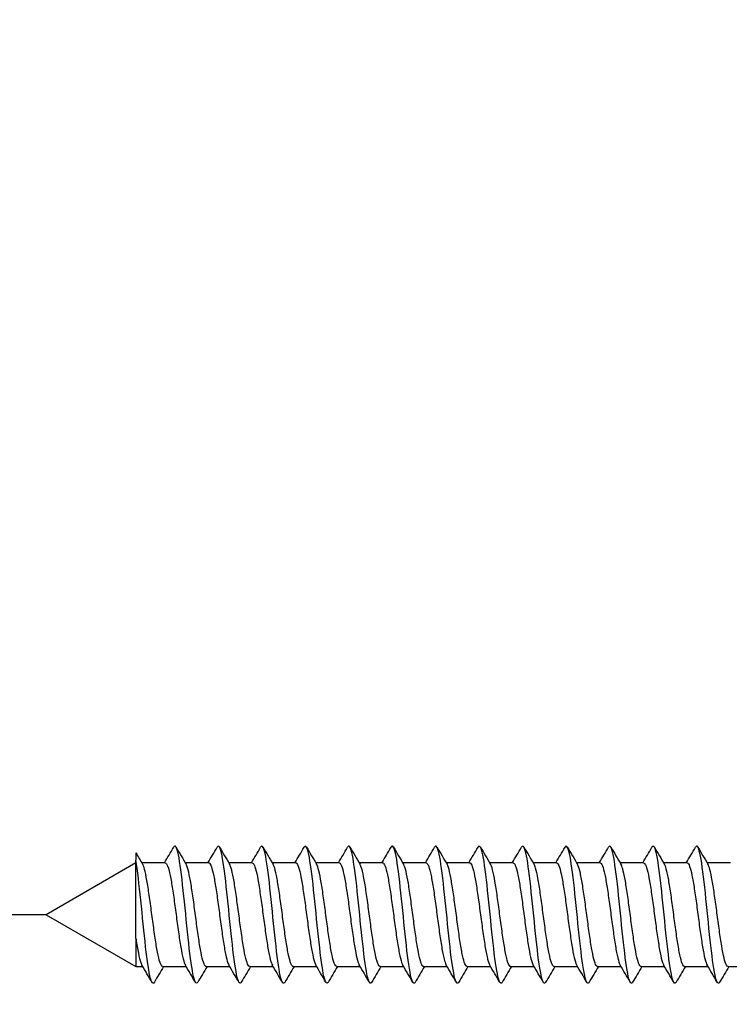
# Model space of a CAD drawing. Units: millimetres. Extents: x 7 to 203, y 4 to 291.
# Drawn here: x 21 to 25, y 78 to 83 of the extents above; entities that cross this region are included whole.
import ezdxf
from ezdxf.enums import TextEntityAlignment as Align

# ---------------------------------------------------------------- set-up
doc = ezdxf.new("R2010")
doc.units = ezdxf.units.MM
doc.layers.add('Layer3', color=7, linetype='Continuous')
doc.layers.add('デフォルト', color=7, linetype='Continuous')
doc.styles.add('SEACAD_Arial', font='arial.ttf')
doc.dimstyles.get("Standard").update_dxf_attribs({"dimtxt": 0.18, "dimasz": 0.18, "dimexe": 0.18, "dimexo": 0.0625, "dimgap": 0.09, "dimtad": 0, "dimtih": 1, "dimtoh": 1, "dimdec": 4, "dimzin": 0, "dimdsep": 46, "dimtxsty": 'Standard', "dimcen": 0.09, "dimadec": 0, "dimazin": 0, "dimtfac": 1, "dimtdec": 4, "dimtofl": 0, "dimtmove": 0, "dimatfit": 3, "dimfxl": 1, "dimtolj": 1, "dimtzin": 0, "dimarcsym": 0})

# ---------------------------------------------------------------- blocks, each defined once
blk = doc.blocks.new('DMBLK15')
at = {"layer": 'Layer3', "linetype": 'Continuous'}
for points in [[(12.7512, 91.3238), (13.7512, 85.3238), (14.7512, 91.3238)], [(12.7512, 72.3238), (14.7512, 72.3238), (13.7512, 78.3238)]]:
    blk.add_hatch(color=7, dxfattribs=at).paths.add_polyline_path(points)
at = {"layer": 'Layer3', "color": 7, "linetype": 'Continuous'}
for p, q in [((13.7512, 97.3238), (13.7512, 85.3238)), ((21.053, 85.3238), (10.7512, 85.3238)), ((21.053, 78.3238), (10.7512, 78.3238)), ((13.7512, 78.3238), (13.7512, 66.3238))]:
    blk.add_line(p, q, dxfattribs=at)
at = {"layer": 'Layer3', "color": 7, "linetype": 'Continuous', "style": 'SEACAD_Arial'}
blk.add_text('28', height=6, dxfattribs=at).set_placement((9.0555, 84.8238), align=Align.TOP_LEFT)

msp = doc.modelspace()

# ---------------------------------------------------------------- linework, layer by layer
at = {"layer": 'デフォルト', "color": 7, "linetype": 'Continuous'}
for p, q in [((21.54169, 78.66074), (21.54169, 78.62059)), ((21.54169, 78.606), (21.05299, 78.32385)), ((21.54169, 78.19513), (21.54169, 78.62059)), ((21.70131, 78.606), (21.57397, 78.606)), ((21.93797, 78.606), (21.81063, 78.606)), ((22.17462, 78.606), (22.04728, 78.606)), ((22.41127, 78.606), (22.28393, 78.606)), ((22.64792, 78.606), (22.52057, 78.606)), ((22.88457, 78.606), (22.75721, 78.606)), ((23.12122, 78.606), (22.99385, 78.606)), ((23.35786, 78.606), (23.23048, 78.606)), ((23.59451, 78.606), (23.46711, 78.606)), ((23.83115, 78.606), (23.70375, 78.606)), ((24.0678, 78.606), (23.94038, 78.606)), ((24.30444, 78.606), (24.17701, 78.606)), ((24.54107, 78.606), (24.41364, 78.606)), ((24.77771, 78.606), (24.65028, 78.606)), ((21.05299, 78.32385), (21.54169, 78.0417)), ((21.54169, 78.19513), (21.54169, 78.0417)), ((21.54169, 78.0417), (21.57867, 78.0417)), ((21.68798, 78.0417), (21.81532, 78.0417)), ((21.92463, 78.0417), (22.05197, 78.0417)), ((22.16128, 78.0417), (22.28862, 78.0417)), ((22.39794, 78.0417), (22.52527, 78.0417)), ((22.63459, 78.0417), (22.76193, 78.0417)), ((22.87124, 78.0417), (22.99858, 78.0417)), ((23.1079, 78.0417), (23.23524, 78.0417)), ((23.34454, 78.0417), (23.47189, 78.0417)), ((23.58118, 78.0417), (23.70854, 78.0417)), ((23.81782, 78.0417), (23.9452, 78.0417)), ((24.05446, 78.0417), (24.18185, 78.0417)), ((24.2911, 78.0417), (24.41849, 78.0417)), ((24.52773, 78.0417), (24.65514, 78.0417)), ((24.76437, 78.0417), (24.89178, 78.0417))]:
    msp.add_line(p, q, dxfattribs=at)
for centre, radius, start, end in [((38.1898, 88.43131), 19.30344, 210.410516, 210.621351), ((2.80699, 89.78989), 21.95258, 329.372326, 329.630617), ((42.15548, 90.63697), 23.63594, 210.357529, 210.619057), ((3.01831, 89.8058), 21.98247, 329.370251, 329.62813), ((42.26706, 90.56549), 23.4919, 210.360876, 210.625357), ((3.22006, 89.82719), 22.0234, 329.368621, 329.625971), ((43.03505, 90.88055), 24.10963, 210.368506, 210.62607), ((3.41529, 89.85221), 22.07177, 329.367486, 329.624233), ((43.36734, 90.93887), 24.22164, 210.373187, 210.629348), ((3.60459, 89.8805), 22.12691, 329.366901, 329.622982), ((43.40766, 90.82473), 23.99456, 210.37535, 210.633667), ((3.78888, 89.9115), 22.18775, 329.366907, 329.622273), ((43.19352, 90.56042), 23.47201, 210.375707, 210.639438), ((3.96922, 89.94455), 22.25303, 329.367532, 329.62215), ((42.863, 90.22772), 22.81448, 210.375708, 210.646985), ((4.14685, 89.97892), 22.32131, 329.368791, 329.622645), ((42.57554, 89.92008), 22.20677, 210.375034, 210.65404), ((4.32314, 90.01379), 22.39099, 329.370685, 329.623777), ((42.54538, 89.76356), 21.89746, 210.374791, 210.658032), ((3.25764, 90.77877), 23.9012, 329.383075, 329.620114), ((42.74505, 89.74219), 21.85477, 210.375317, 210.659375), ((3.24737, 90.92271), 24.187, 329.387496, 329.621809), ((43.08012, 89.80045), 21.96916, 210.376381, 210.659057), ((3.26806, 91.0482), 24.43675, 329.392129, 329.624132), ((43.65622, 90.00066), 22.36326, 210.378629, 210.656495), ((3.35798, 91.13287), 24.60614, 329.396386, 329.627312), ((45.45302, 90.92192), 24.17512, 210.390878, 210.648445), ((0.42758, 65.53208), 24.57356, 30.369759, 30.622066), ((40.39417, 66.96702), 21.73503, 149.367345, 149.62792), ((0.9377, 65.69495), 24.25526, 30.364366, 30.620119), ((40.87464, 66.82408), 22.01767, 149.370614, 149.628206), ((1.51551, 65.89719), 23.85866, 30.359474, 30.619611), ((41.39663, 66.657), 22.34834, 149.374739, 149.628764), ((2.15693, 66.1362), 23.38859, 30.355451, 30.621196), ((43.37241, 65.63113), 24.3675, 149.382221, 149.616946), ((2.63557, 66.27906), 23.10758, 30.353087, 30.622096), ((44.33422, 65.20483), 25.20868, 149.387832, 149.615252), ((3.08673, 66.4053), 22.85868, 30.35181, 30.623772), ((45.02434, 64.93951), 25.73407, 149.393567, 149.616653), ((3.51002, 66.51478), 22.64232, 30.351497, 30.626069), ((45.38039, 64.87176), 25.87133, 149.399067, 149.621038), ((3.9001, 66.60442), 22.46462, 30.352067, 30.628788), ((45.397, 65.00427), 25.61448, 149.403631, 149.627634), ((4.26728, 66.68035), 22.31362, 30.353324, 30.631886), ((45.11904, 65.30989), 25.01596, 149.406241, 149.635111), ((4.61321, 66.7436), 22.18736, 30.355131, 30.635237), ((44.61967, 65.74477), 24.16105, 149.405618, 149.641749), ((5.07551, 66.87532), 21.92609, 30.356369, 30.63983), ((43.97849, 66.26132), 23.14251, 149.400315, 149.645599), ((5.3766, 66.91201), 21.85195, 30.35889, 30.643318), ((43.70146, 66.56376), 22.5464, 149.397365, 149.649873), ((5.65935, 66.93789), 21.7991, 30.361574, 30.646688), ((44.27416, 66.36607), 22.93628, 149.399652, 149.648057), ((5.927, 66.95491), 21.76374, 30.364291, 30.649852), ((44.73167, 66.2359), 23.19265, 149.400609, 149.64628)]:
    msp.add_arc(centre, radius, start, end, dxfattribs=at)
for points, knots in [([(21.87865, 77.95647), (21.87422, 77.94892), (21.86978, 77.94885), (21.85655, 77.97234), (21.84775, 78.01913), (21.83015, 78.15365), (21.82135, 78.24084), (21.80376, 78.41521), (21.79496, 78.50169), (21.77736, 78.63369), (21.76856, 78.67869), (21.7556, 78.69885), (21.75145, 78.69832), (21.74729, 78.69121)], [0, 0, 0, 0, 0.1012089, 0.1012089, 0.3021849, 0.3021849, 0.503161, 0.503161, 0.704137, 0.704137, 0.905113, 0.905113, 1, 1, 1, 1]), ([(22.11523, 77.95637), (22.11114, 77.94943), (22.10704, 77.94889), (22.09414, 77.96861), (22.08535, 78.01338), (22.06775, 78.14506), (22.05895, 78.23145), (22.04135, 78.40581), (22.03255, 78.49309), (22.01495, 78.62792), (22.00615, 78.67493), (21.99287, 78.69886), (21.9884, 78.69883), (21.98392, 78.69118)], [0, 0, 0, 0, 0.09358287, 0.09358287, 0.29462227, 0.29462227, 0.49566166, 0.49566166, 0.69670105, 0.69670105, 0.89774045, 0.89774045, 1, 1, 1, 1]), ([(22.35147, 77.9557), (22.34783, 77.94988), (22.34418, 77.94914), (22.33174, 77.9651), (22.32294, 78.00782), (22.30534, 78.13658), (22.29654, 78.22212), (22.27894, 78.39636), (22.27014, 78.48438), (22.25254, 78.62195), (22.24374, 78.67095), (22.23014, 78.69878), (22.22535, 78.69935), (22.22055, 78.69116)], [0, 0, 0, 0, 0.0835398, 0.0835398, 0.2851805, 0.2851805, 0.4868212, 0.4868212, 0.6884619, 0.6884619, 0.8901025, 0.8901025, 1, 1, 1, 1]), ([(22.58801, 77.95551), (22.58472, 77.95033), (22.58142, 77.94931), (22.56933, 77.96182), (22.56053, 78.00247), (22.54293, 78.12823), (22.53413, 78.21285), (22.51653, 78.38687), (22.50773, 78.47557), (22.49013, 78.61579), (22.48133, 78.66676), (22.46742, 78.69862), (22.4623, 78.69988), (22.45719, 78.69116)], [0, 0, 0, 0, 0.0755428, 0.0755428, 0.277336, 0.277336, 0.4791291, 0.4791291, 0.6809222, 0.6809222, 0.8827153, 0.8827153, 1, 1, 1, 1]), ([(22.8246, 77.95541), (22.82164, 77.95079), (22.81868, 77.94953), (22.80692, 77.95877), (22.79812, 77.99731), (22.78052, 78.11999), (22.77172, 78.20365), (22.75412, 78.37733), (22.74532, 78.46667), (22.72772, 78.60945), (22.71892, 78.66234), (22.70469, 78.69838), (22.69926, 78.70041), (22.69383, 78.69116)], [0, 0, 0, 0, 0.0679064, 0.0679064, 0.2697803, 0.2697803, 0.4716541, 0.4716541, 0.673528, 0.673528, 0.8754018, 0.8754018, 1, 1, 1, 1]), ([(23.06124, 77.95539), (23.0586, 77.95125), (23.05596, 77.94981), (23.04451, 77.95596), (23.03571, 77.99237), (23.01811, 78.11189), (23.00931, 78.19453), (22.99171, 78.36776), (22.98291, 78.45767), (22.96531, 78.60293), (22.95651, 78.65771), (22.94197, 78.69804), (22.93622, 78.70094), (22.93048, 78.69119)], [0, 0, 0, 0, 0.0606523, 0.0606523, 0.2625335, 0.2625335, 0.4644148, 0.4644148, 0.666296, 0.666296, 0.8681773, 0.8681773, 1, 1, 1, 1]), ([(23.29795, 77.95546), (23.2956, 77.95174), (23.29325, 77.95016), (23.2821, 77.95337), (23.2733, 77.98763), (23.2557, 78.10392), (23.2469, 78.18549), (23.22931, 78.35817), (23.22051, 78.44859), (23.20291, 78.59623), (23.19411, 78.65287), (23.17924, 78.69764), (23.17317, 78.70148), (23.1671, 78.69117)], [0, 0, 0, 0, 0.0538285, 0.0538285, 0.2555815, 0.2555815, 0.4573345, 0.4573345, 0.6590875, 0.6590875, 0.8608405, 0.8608405, 1, 1, 1, 1]), ([(23.53472, 77.95564), (23.53264, 77.95228), (23.53057, 77.9506), (23.5197, 77.95102), (23.5109, 77.98311), (23.4933, 78.09609), (23.4845, 78.17654), (23.4669, 78.34855), (23.4581, 78.43943), (23.4405, 78.58936), (23.4317, 78.64782), (23.41651, 78.69716), (23.41011, 78.70204), (23.40372, 78.69116)], [0, 0, 0, 0, 0.0474935, 0.0474935, 0.2490194, 0.2490194, 0.4505452, 0.4505452, 0.6520711, 0.6520711, 0.8535969, 0.8535969, 1, 1, 1, 1]), ([(23.77155, 77.95593), (23.76973, 77.95289), (23.76791, 77.95115), (23.75729, 77.94891), (23.74849, 77.9788), (23.73089, 78.08841), (23.72209, 78.16768), (23.70449, 78.33892), (23.69569, 78.4302), (23.67809, 78.58232), (23.66929, 78.64257), (23.65378, 78.69659), (23.64706, 78.7026), (23.64035, 78.69115)], [0, 0, 0, 0, 0.0416747, 0.0416747, 0.2428777, 0.2428777, 0.4440807, 0.4440807, 0.6452837, 0.6452837, 0.8464866, 0.8464866, 1, 1, 1, 1]), ([(24.00846, 77.95635), (24.00687, 77.95359), (24.00527, 77.95182), (23.99488, 77.94704), (23.98608, 77.97472), (23.96848, 78.08087), (23.95968, 78.15893), (23.94208, 78.32927), (23.93328, 78.4209), (23.91568, 78.57512), (23.90688, 78.63711), (23.89104, 78.69594), (23.88401, 78.70318), (23.87697, 78.69114)], [0, 0, 0, 0, 0.0363772, 0.0363772, 0.2371403, 0.2371403, 0.4379033, 0.4379033, 0.6386664, 0.6386664, 0.8394294, 0.8394294, 1, 1, 1, 1]), ([(24.24496, 77.95608), (24.24373, 77.954), (24.2425, 77.95251), (24.23247, 77.9454), (24.22367, 77.97085), (24.20607, 78.07349), (24.19727, 78.15027), (24.17967, 78.31963), (24.17087, 78.41154), (24.15327, 78.56776), (24.14447, 78.63145), (24.12832, 78.69517), (24.12097, 78.70375), (24.11362, 78.69117)], [0, 0, 0, 0, 0.0280923, 0.0280923, 0.2290843, 0.2290843, 0.4300763, 0.4300763, 0.6310683, 0.6310683, 0.8320603, 0.8320603, 1, 1, 1, 1]), ([(24.48158, 77.95603), (24.48067, 77.9545), (24.47977, 77.95329), (24.47006, 77.944), (24.46126, 77.96721), (24.44366, 78.06627), (24.43486, 78.14173), (24.41726, 78.30998), (24.40846, 78.40212), (24.39086, 78.56024), (24.38206, 78.6256), (24.3656, 78.6943), (24.35794, 78.70432), (24.35027, 78.69121)], [0, 0, 0, 0, 0.0207152, 0.0207152, 0.2217585, 0.2217585, 0.4228018, 0.4228018, 0.6238451, 0.6238451, 0.8248884, 0.8248884, 1, 1, 1, 1]), ([(24.71825, 77.95604), (24.71765, 77.95504), (24.71705, 77.95417), (24.70765, 77.94284), (24.69885, 77.96379), (24.68125, 78.05921), (24.67245, 78.1333), (24.65486, 78.30035), (24.64606, 78.39265), (24.62846, 78.55257), (24.61966, 78.61956), (24.60291, 78.69318), (24.59497, 78.70481), (24.58703, 78.69143)], [0, 0, 0, 0, 0.0136636, 0.0136636, 0.2148465, 0.2148465, 0.4160294, 0.4160294, 0.6172124, 0.6172124, 0.8183953, 0.8183953, 1, 1, 1, 1]), ([(21.64208, 77.9566), (21.63731, 77.9484), (21.63253, 77.94888), (21.61896, 77.97629), (21.61016, 78.02508), (21.59256, 78.16234), (21.58376, 78.25028), (21.56616, 78.42454), (21.55736, 78.51018), (21.54627, 78.59154), (21.54398, 78.60688), (21.54169, 78.62059)], [0, 0, 0, 0, 0.14263391, 0.14263391, 0.40559131, 0.40559131, 0.6685487, 0.6685487, 0.93150609, 0.93150609, 1, 1, 1, 1]), ([(21.68798, 78.04171), (21.68484, 78.04174), (21.6817, 78.04474), (21.67853, 78.05064), (21.67425, 78.05859), (21.66986, 78.07203), (21.66562, 78.08982), (21.66138, 78.10763), (21.65716, 78.13029), (21.65289, 78.15589), (21.64862, 78.18149), (21.64422, 78.21073), (21.63998, 78.24118), (21.63573, 78.27165), (21.63151, 78.30418), (21.62726, 78.33602), (21.623, 78.36785), (21.61859, 78.39986), (21.61434, 78.4294), (21.61009, 78.45895), (21.60586, 78.48685), (21.60162, 78.51072), (21.59737, 78.53459), (21.59296, 78.5551), (21.5887, 78.57056), (21.58505, 78.58379), (21.58143, 78.59363), (21.5778, 78.59949)], [0, 0, 0, 0, 0.0862018, 0.0862018, 0.0862018, 0.2024996, 0.2024996, 0.2024996, 0.318844, 0.318844, 0.318844, 0.43514, 0.43514, 0.43514, 0.5514853, 0.5514853, 0.5514853, 0.6677801, 0.6677801, 0.6677801, 0.7841248, 0.7841248, 0.7841248, 0.9004193, 0.9004193, 0.9004193, 1, 1, 1, 1]), ([(21.70132, 78.60597), (21.70386, 78.60596), (21.70641, 78.604), (21.70898, 78.60011), (21.71326, 78.59364), (21.71765, 78.58165), (21.72189, 78.56513), (21.72613, 78.54861), (21.73035, 78.52711), (21.73462, 78.50244), (21.73889, 78.47778), (21.74329, 78.44928), (21.74753, 78.4193), (21.75178, 78.38931), (21.756, 78.35702), (21.76025, 78.32515), (21.76451, 78.2933), (21.76892, 78.26099), (21.77317, 78.23091), (21.77742, 78.20082), (21.78165, 78.17214), (21.78589, 78.14728), (21.79014, 78.12243), (21.79455, 78.10073), (21.79881, 78.08396), (21.80298, 78.06755), (21.80712, 78.05543), (21.81126, 78.04858)], [0, 0, 0, 0, 0.0700209, 0.0700209, 0.0700209, 0.1865651, 0.1865651, 0.1865651, 0.303156, 0.303156, 0.303156, 0.4196984, 0.4196984, 0.4196984, 0.5362902, 0.5362902, 0.5362902, 0.6528314, 0.6528314, 0.6528314, 0.7694225, 0.7694225, 0.7694225, 0.8859633, 0.8859633, 0.8859633, 1, 1, 1, 1]), ([(21.93797, 78.60599), (21.93857, 78.606), (21.93917, 78.60589), (21.93976, 78.60567), (21.94396, 78.60414), (21.94832, 78.59704), (21.95261, 78.58498), (21.95691, 78.57291), (21.9612, 78.55554), (21.96541, 78.53432), (21.96961, 78.51309), (21.97394, 78.48744), (21.97824, 78.45952), (21.98254, 78.43159), (21.98685, 78.40059), (21.99105, 78.36914), (21.99526, 78.33769), (21.99957, 78.30492), (22.00387, 78.27357), (22.00817, 78.24223), (22.01249, 78.21144), (22.0167, 78.18377), (22.02091, 78.15611), (22.0252, 78.13083), (22.0295, 78.11004), (22.03381, 78.08926), (22.03814, 78.07239), (22.04235, 78.06085), (22.04418, 78.05581), (22.04603, 78.05173), (22.04789, 78.04865)], [0, 0, 0, 0, 0.01649333, 0.01649333, 0.01649333, 0.13306367, 0.13306367, 0.13306367, 0.24965037, 0.24965037, 0.24965037, 0.36622509, 0.36622509, 0.36622509, 0.48280806, 0.48280806, 0.48280806, 0.59938742, 0.59938742, 0.59938742, 0.71596653, 0.71596653, 0.71596653, 0.83255065, 0.83255065, 0.83255065, 0.94912583, 0.94912583, 0.94912583, 1, 1, 1, 1]), ([(22.17462, 78.60598), (22.1775, 78.60596), (22.18039, 78.60343), (22.18329, 78.59844), (22.18756, 78.59111), (22.19196, 78.57829), (22.19621, 78.56104), (22.20046, 78.54378), (22.20468, 78.52161), (22.20893, 78.4964), (22.21319, 78.47119), (22.2176, 78.44226), (22.22185, 78.412), (22.2261, 78.38173), (22.23033, 78.34929), (22.23457, 78.31743), (22.23881, 78.28558), (22.24323, 78.25344), (22.24749, 78.22366), (22.25175, 78.19387), (22.25598, 78.16563), (22.26021, 78.14133), (22.26444, 78.11704), (22.26886, 78.09601), (22.27312, 78.07999), (22.27692, 78.06574), (22.28069, 78.05511), (22.28445, 78.04877)], [0, 0, 0, 0, 0.0794663, 0.0794663, 0.0794663, 0.19613228, 0.19613228, 0.19613228, 0.31284793, 0.31284793, 0.31284793, 0.42951285, 0.42951285, 0.42951285, 0.54622763, 0.54622763, 0.54622763, 0.66289234, 0.66289234, 0.66289234, 0.77960528, 0.77960528, 0.77960528, 0.89627067, 0.89627067, 0.89627067, 1, 1, 1, 1]), ([(22.41127, 78.60599), (22.41222, 78.60599), (22.41315, 78.60573), (22.41409, 78.6052), (22.41829, 78.6028), (22.42262, 78.59483), (22.42692, 78.58196), (22.43122, 78.56909), (22.43553, 78.55097), (22.43973, 78.5291), (22.44394, 78.50724), (22.44825, 78.48104), (22.45255, 78.4527), (22.45685, 78.42436), (22.46117, 78.3931), (22.46538, 78.36152), (22.46959, 78.32993), (22.47388, 78.29718), (22.47818, 78.266), (22.48248, 78.23482), (22.48682, 78.20435), (22.49103, 78.17713), (22.49524, 78.14991), (22.49951, 78.12521), (22.50381, 78.10509), (22.50811, 78.08497), (22.51246, 78.06888), (22.51667, 78.05815), (22.51814, 78.05441), (22.51962, 78.05129), (22.5211, 78.04881)], [0, 0, 0, 0, 0.0259023, 0.0259023, 0.0259023, 0.1425744, 0.1425744, 0.1425744, 0.2592535, 0.2592535, 0.2592535, 0.3759303, 0.3759303, 0.3759303, 0.4926056, 0.4926056, 0.4926056, 0.6092871, 0.6092871, 0.6092871, 0.7259585, 0.7259585, 0.7259585, 0.8426447, 0.8426447, 0.8426447, 0.9593122, 0.9593122, 0.9593122, 1, 1, 1, 1]), ([(22.64792, 78.60598), (22.65115, 78.60596), (22.65437, 78.60278), (22.65761, 78.59656), (22.66186, 78.58839), (22.66627, 78.57475), (22.67053, 78.55677), (22.67478, 78.53879), (22.67901, 78.51596), (22.68325, 78.49023), (22.68749, 78.4645), (22.6919, 78.43516), (22.69617, 78.40464), (22.70043, 78.37411), (22.70466, 78.34155), (22.70889, 78.30972), (22.71312, 78.27791), (22.71753, 78.24594), (22.7218, 78.21649), (22.72607, 78.18702), (22.73031, 78.15925), (22.73454, 78.13552), (22.73876, 78.11179), (22.74316, 78.09146), (22.74744, 78.0762), (22.7509, 78.06382), (22.75435, 78.0545), (22.75778, 78.04873)], [0, 0, 0, 0, 0.08883868, 0.08883868, 0.08883868, 0.20547044, 0.20547044, 0.20547044, 0.32215189, 0.32215189, 0.32215189, 0.43878357, 0.43878357, 0.43878357, 0.55546315, 0.55546315, 0.55546315, 0.67209565, 0.67209565, 0.67209565, 0.78877293, 0.78877293, 0.78877293, 0.90540707, 0.90540707, 0.90540707, 1, 1, 1, 1]), ([(22.88457, 78.60598), (22.88586, 78.60599), (22.88714, 78.6055), (22.88841, 78.60451), (22.89262, 78.60124), (22.89692, 78.59241), (22.90123, 78.57875), (22.90553, 78.56509), (22.90985, 78.54623), (22.91406, 78.52374), (22.91827, 78.50125), (22.92255, 78.47451), (22.92686, 78.44579), (22.93116, 78.41706), (22.93549, 78.38554), (22.93971, 78.35386), (22.94392, 78.32217), (22.94818, 78.28946), (22.95249, 78.25847), (22.95679, 78.22748), (22.96114, 78.19736), (22.96535, 78.1706), (22.96957, 78.14384), (22.97382, 78.11973), (22.97812, 78.10029), (22.98241, 78.08086), (22.98678, 78.06556), (22.991, 78.05566), (22.99214, 78.05298), (22.99328, 78.05068), (22.99443, 78.04876)], [0, 0, 0, 0, 0.0352845, 0.0352845, 0.0352845, 0.1519303, 0.1519303, 0.1519303, 0.2685734, 0.2685734, 0.2685734, 0.3852239, 0.3852239, 0.3852239, 0.5018631, 0.5018631, 0.5018631, 0.6185184, 0.6185184, 0.6185184, 0.7351537, 0.7351537, 0.7351537, 0.8518134, 0.8518134, 0.8518134, 0.9684451, 0.9684451, 0.9684451, 1, 1, 1, 1]), ([(23.12122, 78.60599), (23.1248, 78.60597), (23.12836, 78.60207), (23.13193, 78.59448), (23.13617, 78.58547), (23.14058, 78.57102), (23.14484, 78.55233), (23.14911, 78.53364), (23.15334, 78.51018), (23.15757, 78.48393), (23.1618, 78.4577), (23.16621, 78.42797), (23.17048, 78.39722), (23.17475, 78.36645), (23.17899, 78.3338), (23.18321, 78.30203), (23.18743, 78.27026), (23.19184, 78.23851), (23.19611, 78.20939), (23.20039, 78.18027), (23.20464, 78.15299), (23.20886, 78.12985), (23.21307, 78.10671), (23.21747, 78.08709), (23.22175, 78.07259), (23.22487, 78.06204), (23.22798, 78.054), (23.23106, 78.04878)], [0, 0, 0, 0, 0.09826522, 0.09826522, 0.09826522, 0.21492501, 0.21492501, 0.21492501, 0.33163236, 0.33163236, 0.33163236, 0.44829309, 0.44829309, 0.44829309, 0.56499809, 0.56499809, 0.56499809, 0.68166058, 0.68166058, 0.68166058, 0.79836289, 0.79836289, 0.79836289, 0.91502788, 0.91502788, 0.91502788, 1, 1, 1, 1]), ([(23.35786, 78.60597), (23.3595, 78.60598), (23.36113, 78.6052), (23.36274, 78.60362), (23.36695, 78.59948), (23.37123, 78.58978), (23.37553, 78.57534), (23.37984, 78.5609), (23.38417, 78.54132), (23.38838, 78.51822), (23.3926, 78.49512), (23.39686, 78.46788), (23.40116, 78.43878), (23.40546, 78.40969), (23.40981, 78.37794), (23.41403, 78.34618), (23.41825, 78.31441), (23.4225, 78.28176), (23.42679, 78.25098), (23.43109, 78.22021), (23.43545, 78.19045), (23.43968, 78.16418), (23.4439, 78.13791), (23.44813, 78.11441), (23.45243, 78.09567), (23.45672, 78.07693), (23.46109, 78.06243), (23.46532, 78.05336), (23.4661, 78.05169), (23.46688, 78.0502), (23.46766, 78.04888)], [0, 0, 0, 0, 0.0446843, 0.0446843, 0.0446843, 0.1614152, 0.1614152, 0.1614152, 0.2781334, 0.2781334, 0.2781334, 0.394869, 0.394869, 0.394869, 0.5115834, 0.5115834, 0.5115834, 0.6283234, 0.6283234, 0.6283234, 0.7450342, 0.7450342, 0.7450342, 0.8617781, 0.8617781, 0.8617781, 0.9784857, 0.9784857, 0.9784857, 1, 1, 1, 1]), ([(23.59451, 78.606), (23.59844, 78.60598), (23.60235, 78.60128), (23.60625, 78.5922), (23.61048, 78.58236), (23.61489, 78.56711), (23.61916, 78.54772), (23.62343, 78.52833), (23.62767, 78.50425), (23.63189, 78.47752), (23.63611, 78.45081), (23.64051, 78.42071), (23.64479, 78.38974), (23.64907, 78.35876), (23.65332, 78.32604), (23.65754, 78.29435), (23.66175, 78.26266), (23.66614, 78.23113), (23.67043, 78.20239), (23.67471, 78.17363), (23.67898, 78.14686), (23.68318, 78.12432), (23.68739, 78.10179), (23.69177, 78.08289), (23.69606, 78.06918), (23.69881, 78.06037), (23.70156, 78.05355), (23.70429, 78.04891)], [0, 0, 0, 0, 0.1077281, 0.1077281, 0.1077281, 0.224462, 0.224462, 0.224462, 0.3412396, 0.3412396, 0.3412396, 0.4579754, 0.4579754, 0.4579754, 0.5747503, 0.5747503, 0.5747503, 0.6914887, 0.6914887, 0.6914887, 0.8082606, 0.8082606, 0.8082606, 0.9250023, 0.9250023, 0.9250023, 1, 1, 1, 1]), ([(23.83115, 78.60597), (23.83314, 78.60598), (23.83511, 78.60482), (23.83706, 78.60251), (23.84128, 78.59752), (23.84554, 78.58696), (23.84984, 78.57175), (23.85414, 78.55654), (23.85849, 78.53625), (23.86271, 78.51256), (23.86693, 78.48887), (23.87117, 78.46113), (23.87547, 78.43169), (23.87977, 78.40226), (23.88413, 78.3703), (23.88835, 78.33848), (23.89258, 78.30666), (23.89681, 78.2741), (23.9011, 78.24356), (23.90539, 78.21302), (23.90977, 78.18365), (23.914, 78.15788), (23.91823, 78.13211), (23.92245, 78.10924), (23.92674, 78.09121), (23.93102, 78.07319), (23.93541, 78.05949), (23.93964, 78.05127), (23.94006, 78.05045), (23.94048, 78.04968), (23.94091, 78.04897)], [0, 0, 0, 0, 0.0540534, 0.0540534, 0.0540534, 0.1708537, 0.1708537, 0.1708537, 0.2876318, 0.2876318, 0.2876318, 0.4044365, 0.4044365, 0.4044365, 0.5212109, 0.5212109, 0.5212109, 0.6380196, 0.6380196, 0.6380196, 0.7547908, 0.7547908, 0.7547908, 0.8716027, 0.8716027, 0.8716027, 0.9883713, 0.9883713, 0.9883713, 1, 1, 1, 1]), ([(24.0678, 78.606), (24.06781, 78.606), (24.06782, 78.606), (24.06784, 78.606), (24.07211, 78.60597), (24.07635, 78.60039), (24.08057, 78.58972), (24.08479, 78.57905), (24.08919, 78.56301), (24.09347, 78.54294), (24.09775, 78.52287), (24.102, 78.49819), (24.10622, 78.471), (24.11043, 78.44382), (24.11482, 78.41338), (24.1191, 78.38222), (24.12339, 78.35104), (24.12766, 78.31828), (24.13186, 78.28669), (24.13607, 78.25511), (24.14044, 78.22383), (24.14474, 78.19547), (24.14903, 78.1671), (24.1533, 78.14086), (24.15751, 78.11895), (24.16172, 78.09704), (24.16607, 78.07887), (24.17037, 78.06595), (24.17276, 78.05875), (24.17516, 78.05306), (24.17753, 78.04902)], [0, 0, 0, 0, 0.0003249, 0.0003249, 0.0003249, 0.1171626, 0.1171626, 0.1171626, 0.2339591, 0.2339591, 0.2339591, 0.3507941, 0.3507941, 0.3507941, 0.4675933, 0.4675933, 0.4675933, 0.5844252, 0.5844252, 0.5844252, 0.7012277, 0.7012277, 0.7012277, 0.8180563, 0.8180563, 0.8180563, 0.9348627, 0.9348627, 0.9348627, 1, 1, 1, 1]), ([(24.30443, 78.60597), (24.30677, 78.60597), (24.3091, 78.60437), (24.31139, 78.6012), (24.31561, 78.59534), (24.31985, 78.58395), (24.32415, 78.56797), (24.32844, 78.552), (24.33281, 78.53102), (24.33703, 78.50676), (24.34126, 78.48249), (24.34549, 78.45428), (24.34978, 78.42452), (24.35407, 78.39476), (24.35845, 78.36262), (24.36268, 78.33077), (24.36691, 78.29891), (24.37113, 78.26647), (24.37541, 78.23618), (24.3797, 78.20591), (24.38408, 78.17695), (24.38832, 78.15171), (24.39256, 78.12645), (24.39677, 78.10424), (24.40105, 78.08693), (24.40532, 78.06963), (24.40972, 78.05676), (24.41396, 78.04938), (24.41403, 78.04925), (24.4141, 78.04913), (24.41418, 78.04901)], [0, 0, 0, 0, 0.0633829, 0.0633829, 0.0633829, 0.1802295, 0.1802295, 0.1802295, 0.2970447, 0.2970447, 0.2970447, 0.4138951, 0.4138951, 0.4138951, 0.5307072, 0.5307072, 0.5307072, 0.6475607, 0.6475607, 0.6475607, 0.7643702, 0.7643702, 0.7643702, 0.881226, 0.881226, 0.881226, 0.9980335, 0.9980335, 0.9980335, 1, 1, 1, 1]), ([(24.54108, 78.606), (24.54144, 78.606), (24.54179, 78.60596), (24.54215, 78.60589), (24.54643, 78.60499), (24.55068, 78.59852), (24.5549, 78.58703), (24.55911, 78.57555), (24.56349, 78.55874), (24.56778, 78.538), (24.57207, 78.51726), (24.57633, 78.49201), (24.58054, 78.46437), (24.58475, 78.43674), (24.58912, 78.40598), (24.59341, 78.37465), (24.59771, 78.34331), (24.60198, 78.31053), (24.60619, 78.27907), (24.61039, 78.24761), (24.61475, 78.21661), (24.61904, 78.18865), (24.62334, 78.16069), (24.62763, 78.13499), (24.63184, 78.11372), (24.63604, 78.09246), (24.64037, 78.07504), (24.64467, 78.06292), (24.64672, 78.05716), (24.64876, 78.05252), (24.65079, 78.04907)], [0, 0, 0, 0, 0.00970983, 0.00970983, 0.00970983, 0.12657408, 0.12657408, 0.12657408, 0.24340342, 0.24340342, 0.24340342, 0.36026461, 0.36026461, 0.36026461, 0.47709736, 0.47709736, 0.47709736, 0.59395526, 0.59395526, 0.59395526, 0.71079194, 0.71079194, 0.71079194, 0.82764631, 0.82764631, 0.82764631, 0.94448734, 0.94448734, 0.94448734, 1, 1, 1, 1]), ([(21.92463, 78.04171), (21.92378, 78.0417), (21.92292, 78.04192), (21.92208, 78.04236), (21.91787, 78.04454), (21.9135, 78.05229), (21.90921, 78.06496), (21.90491, 78.07762), (21.90063, 78.09556), (21.89643, 78.11727), (21.89222, 78.13897), (21.88787, 78.16503), (21.88357, 78.19326), (21.87928, 78.2215), (21.87499, 78.25271), (21.87078, 78.28426), (21.86658, 78.31581), (21.86224, 78.34856), (21.85794, 78.37978), (21.85364, 78.41101), (21.84934, 78.44157), (21.84514, 78.4689), (21.84093, 78.49623), (21.83662, 78.52108), (21.83231, 78.54137), (21.82801, 78.56166), (21.82369, 78.57795), (21.81949, 78.58888), (21.81789, 78.59304), (21.81628, 78.59647), (21.81465, 78.59913)], [0, 0, 0, 0, 0.023506, 0.023506, 0.023506, 0.1400137, 0.1400137, 0.1400137, 0.2565463, 0.2565463, 0.2565463, 0.3730579, 0.3730579, 0.3730579, 0.489587, 0.489587, 0.489587, 0.6061029, 0.6061029, 0.6061029, 0.7226283, 0.7226283, 0.7226283, 0.8391488, 0.8391488, 0.8391488, 0.9556703, 0.9556703, 0.9556703, 1, 1, 1, 1]), ([(22.16128, 78.04172), (22.15848, 78.04174), (22.15567, 78.04412), (22.15284, 78.04881), (22.14855, 78.05592), (22.14417, 78.06853), (22.13994, 78.0856), (22.13571, 78.10267), (22.13149, 78.12468), (22.12721, 78.14975), (22.12292, 78.17482), (22.11853, 78.20364), (22.1143, 78.23384), (22.11006, 78.26404), (22.10584, 78.29644), (22.10157, 78.32831), (22.0973, 78.36015), (22.0929, 78.39234), (22.08866, 78.4222), (22.08441, 78.45207), (22.08019, 78.48043), (22.07593, 78.50487), (22.07167, 78.5293), (22.06727, 78.55051), (22.06302, 78.56672), (22.05918, 78.58137), (22.05536, 78.59231), (22.05153, 78.5988)], [0, 0, 0, 0, 0.0771357, 0.0771357, 0.0771357, 0.1938853, 0.1938853, 0.1938853, 0.3106763, 0.3106763, 0.3106763, 0.4274233, 0.4274233, 0.4274233, 0.5442165, 0.5442165, 0.5442165, 0.6609615, 0.6609615, 0.6609615, 0.7777558, 0.7777558, 0.7777558, 0.8944996, 0.8944996, 0.8944996, 1, 1, 1, 1]), ([(22.39793, 78.0417), (22.39742, 78.0417), (22.39691, 78.04178), (22.3964, 78.04194), (22.39219, 78.04325), (22.3878, 78.05013), (22.38352, 78.06199), (22.37923, 78.07385), (22.37496, 78.09103), (22.37075, 78.11209), (22.36655, 78.13315), (22.36217, 78.15865), (22.35788, 78.18647), (22.35359, 78.2143), (22.34931, 78.24522), (22.34511, 78.27664), (22.3409, 78.30806), (22.33655, 78.34082), (22.33225, 78.3722), (22.32796, 78.40359), (22.32367, 78.43446), (22.31946, 78.46223), (22.31526, 78.49), (22.31092, 78.51542), (22.30662, 78.53637), (22.30232, 78.55733), (22.29802, 78.57439), (22.29381, 78.58614), (22.29192, 78.59142), (22.29001, 78.59569), (22.28808, 78.5989)], [0, 0, 0, 0, 0.0141429, 0.0141429, 0.0141429, 0.1307982, 0.1307982, 0.1307982, 0.2474861, 0.2474861, 0.2474861, 0.3641447, 0.3641447, 0.3641447, 0.4808293, 0.4808293, 0.4808293, 0.5974918, 0.5974918, 0.5974918, 0.7141729, 0.7141729, 0.7141729, 0.8308397, 0.8308397, 0.8308397, 0.9475171, 0.9475171, 0.9475171, 1, 1, 1, 1]), ([(22.63458, 78.04172), (22.63212, 78.04173), (22.62964, 78.04356), (22.62715, 78.04719), (22.62285, 78.05345), (22.61849, 78.06523), (22.61426, 78.08156), (22.61004, 78.09789), (22.60581, 78.11922), (22.60152, 78.14374), (22.59722, 78.16826), (22.59285, 78.19665), (22.58862, 78.22656), (22.58439, 78.25647), (22.58017, 78.28872), (22.57588, 78.32058), (22.5716, 78.35243), (22.56721, 78.38478), (22.56298, 78.41493), (22.55874, 78.4451), (22.55452, 78.47389), (22.55025, 78.49888), (22.54598, 78.52386), (22.54158, 78.54574), (22.53734, 78.5627), (22.53312, 78.57955), (22.52893, 78.592), (22.5247, 78.59901)], [0, 0, 0, 0, 0.06769184, 0.06769184, 0.06769184, 0.18431162, 0.18431162, 0.18431162, 0.3009656, 0.3009656, 0.3009656, 0.4175822, 0.4175822, 0.4175822, 0.53423941, 0.53423941, 0.53423941, 0.65085336, 0.65085336, 0.65085336, 0.76751292, 0.76751292, 0.76751292, 0.88412484, 0.88412484, 0.88412484, 1, 1, 1, 1]), ([(22.87124, 78.0417), (22.87107, 78.0417), (22.8709, 78.04171), (22.87072, 78.04172), (22.86651, 78.04217), (22.8621, 78.04816), (22.85783, 78.05921), (22.85355, 78.07026), (22.84929, 78.08668), (22.84508, 78.10708), (22.84087, 78.12747), (22.83648, 78.1524), (22.83219, 78.17979), (22.82791, 78.20718), (22.82364, 78.2378), (22.81943, 78.26906), (22.81523, 78.30032), (22.81085, 78.33307), (22.80656, 78.36458), (22.80227, 78.39611), (22.79799, 78.42728), (22.79379, 78.45547), (22.78958, 78.48365), (22.78522, 78.50962), (22.78093, 78.53122), (22.77663, 78.55282), (22.77235, 78.57065), (22.76814, 78.5832), (22.7659, 78.58989), (22.76362, 78.59518), (22.76133, 78.59897)], [0, 0, 0, 0, 0.0047642, 0.0047642, 0.0047642, 0.1213771, 0.1213771, 0.1213771, 0.238029, 0.238029, 0.238029, 0.3546445, 0.3546445, 0.3546445, 0.4712934, 0.4712934, 0.4712934, 0.5879121, 0.5879121, 0.5879121, 0.7045578, 0.7045578, 0.7045578, 0.8211804, 0.8211804, 0.8211804, 0.9378226, 0.9378226, 0.9378226, 1, 1, 1, 1]), ([(23.10789, 78.04173), (23.10575, 78.04173), (23.10361, 78.04308), (23.10146, 78.04578), (23.09715, 78.05118), (23.0928, 78.06212), (23.08859, 78.07769), (23.08437, 78.09327), (23.08012, 78.11391), (23.07583, 78.13787), (23.07153, 78.16182), (23.06716, 78.18976), (23.06294, 78.21935), (23.05872, 78.24896), (23.05449, 78.28103), (23.05019, 78.31287), (23.0459, 78.34469), (23.04153, 78.37717), (23.0373, 78.4076), (23.03307, 78.43803), (23.02885, 78.46724), (23.02456, 78.49276), (23.02028, 78.51827), (23.01589, 78.54081), (23.01166, 78.5585), (23.00742, 78.5762), (23.0032, 78.58953), (22.99893, 78.59735), (22.99863, 78.5979), (22.99833, 78.59842), (22.99803, 78.59891)], [0, 0, 0, 0, 0.058408, 0.058408, 0.058408, 0.1750782, 0.1750782, 0.1750782, 0.2917741, 0.2917741, 0.2917741, 0.4084407, 0.4084407, 0.4084407, 0.5251405, 0.5251405, 0.5251405, 0.6418039, 0.6418039, 0.6418039, 0.7585071, 0.7585071, 0.7585071, 0.8751678, 0.8751678, 0.8751678, 0.9918735, 0.9918735, 0.9918735, 1, 1, 1, 1]), ([(23.34455, 78.0417), (23.34047, 78.04171), (23.33624, 78.04681), (23.33214, 78.05663), (23.32787, 78.06686), (23.32363, 78.0825), (23.3194, 78.10222), (23.31518, 78.12194), (23.31078, 78.14628), (23.3065, 78.17321), (23.30223, 78.20015), (23.29797, 78.23044), (23.29376, 78.26152), (23.28955, 78.29259), (23.28515, 78.3253), (23.28087, 78.35694), (23.27659, 78.38858), (23.27232, 78.42001), (23.26811, 78.4486), (23.2639, 78.47718), (23.25953, 78.50368), (23.25524, 78.52591), (23.25095, 78.54815), (23.24667, 78.56672), (23.24247, 78.58007), (23.23994, 78.58809), (23.23735, 78.59435), (23.23476, 78.59871)], [0, 0, 0, 0, 0.1121816, 0.1121816, 0.1121816, 0.2290035, 0.2290035, 0.2290035, 0.3457828, 0.3457828, 0.3457828, 0.462602, 0.462602, 0.462602, 0.579384, 0.579384, 0.579384, 0.6962002, 0.6962002, 0.6962002, 0.8129853, 0.8129853, 0.8129853, 0.9297983, 0.9297983, 0.9297983, 1, 1, 1, 1]), ([(23.58118, 78.04172), (23.57938, 78.04172), (23.57757, 78.04267), (23.57576, 78.04458), (23.57146, 78.04912), (23.56712, 78.05921), (23.56291, 78.07402), (23.5587, 78.08883), (23.55443, 78.10876), (23.55013, 78.13213), (23.54583, 78.1555), (23.54148, 78.18296), (23.53727, 78.21223), (23.53305, 78.2415), (23.5288, 78.27337), (23.5245, 78.30516), (23.5202, 78.33694), (23.51584, 78.36952), (23.51162, 78.4002), (23.5074, 78.43088), (23.50317, 78.46048), (23.49887, 78.48652), (23.49458, 78.51254), (23.4902, 78.53572), (23.48598, 78.55413), (23.48175, 78.57255), (23.47753, 78.58669), (23.47324, 78.59535), (23.47267, 78.5965), (23.4721, 78.59756), (23.47153, 78.59853)], [0, 0, 0, 0, 0.0491874, 0.0491874, 0.0491874, 0.1660939, 0.1660939, 0.1660939, 0.2830166, 0.2830166, 0.2830166, 0.3999193, 0.3999193, 0.3999193, 0.5168465, 0.5168465, 0.5168465, 0.6337455, 0.6337455, 0.6337455, 0.7506768, 0.7506768, 0.7506768, 0.8675725, 0.8675725, 0.8675725, 0.9845072, 0.9845072, 0.9845072, 1, 1, 1, 1]), ([(23.81784, 78.0417), (23.81407, 78.04172), (23.8102, 78.04599), (23.80645, 78.05426), (23.80219, 78.06366), (23.79796, 78.0785), (23.79373, 78.09753), (23.7895, 78.11656), (23.78509, 78.14028), (23.78082, 78.16674), (23.77655, 78.19321), (23.77231, 78.22314), (23.76808, 78.25402), (23.76386, 78.28489), (23.75946, 78.31754), (23.75518, 78.34926), (23.7509, 78.381), (23.74665, 78.41268), (23.74244, 78.44164), (23.73822, 78.47059), (23.73383, 78.49761), (23.72955, 78.52045), (23.72526, 78.54331), (23.721, 78.56261), (23.71679, 78.57674), (23.71397, 78.58621), (23.71107, 78.59353), (23.70818, 78.59847)], [0, 0, 0, 0, 0.10292, 0.10292, 0.10292, 0.2198992, 0.2198992, 0.2198992, 0.3368313, 0.3368313, 0.3368313, 0.4538083, 0.4538083, 0.4538083, 0.570742, 0.570742, 0.570742, 0.6877163, 0.6877163, 0.6877163, 0.8046524, 0.8046524, 0.8046524, 0.9216238, 0.9216238, 0.9216238, 1, 1, 1, 1]), ([(24.05446, 78.04172), (24.053, 78.04171), (24.05153, 78.04233), (24.05007, 78.04358), (24.04577, 78.04726), (24.04145, 78.05649), (24.03724, 78.07053), (24.03303, 78.08456), (24.02874, 78.10377), (24.02444, 78.12654), (24.02014, 78.14931), (24.0158, 78.17628), (24.01159, 78.20519), (24.00738, 78.2341), (24.00311, 78.26575), (23.99881, 78.29746), (23.99451, 78.32918), (23.99016, 78.36185), (23.98595, 78.39274), (23.98173, 78.42365), (23.97748, 78.45362), (23.97318, 78.48015), (23.96888, 78.50666), (23.96452, 78.53048), (23.9603, 78.54959), (23.95608, 78.56871), (23.95184, 78.58365), (23.94755, 78.59315), (23.94664, 78.59515), (23.94574, 78.59693), (23.94483, 78.59846)], [0, 0, 0, 0, 0.0398152, 0.0398152, 0.0398152, 0.156757, 0.156757, 0.156757, 0.2737052, 0.2737052, 0.2737052, 0.390643, 0.390643, 0.390643, 0.5075959, 0.5075959, 0.5075959, 0.6245299, 0.6245299, 0.6245299, 0.7414873, 0.7414873, 0.7414873, 0.8584176, 0.8584176, 0.8584176, 0.9753791, 0.9753791, 0.9753791, 1, 1, 1, 1]), ([(24.29111, 78.04171), (24.28767, 78.04173), (24.28417, 78.04524), (24.28077, 78.05208), (24.27652, 78.06065), (24.27229, 78.07469), (24.26805, 78.09301), (24.2638, 78.11133), (24.25939, 78.13443), (24.25513, 78.16039), (24.25087, 78.18637), (24.24664, 78.21593), (24.2424, 78.24658), (24.23817, 78.27722), (24.23376, 78.30978), (24.22949, 78.34157), (24.22523, 78.37337), (24.22099, 78.40528), (24.21676, 78.43459), (24.21254, 78.46389), (24.20813, 78.4914), (24.20386, 78.51485), (24.19958, 78.5383), (24.19533, 78.55833), (24.19112, 78.57323), (24.18795, 78.58445), (24.18467, 78.593), (24.18142, 78.59852)], [0, 0, 0, 0, 0.0934728, 0.0934728, 0.0934728, 0.2104316, 0.2104316, 0.2104316, 0.3273403, 0.3273403, 0.3273403, 0.4442972, 0.4442972, 0.4442972, 0.5612066, 0.5612066, 0.5612066, 0.6781613, 0.6781613, 0.6781613, 0.7950722, 0.7950722, 0.7950722, 0.9120243, 0.9120243, 0.9120243, 1, 1, 1, 1]), ([(24.52773, 78.04171), (24.52661, 78.04171), (24.52549, 78.04207), (24.52438, 78.0428), (24.52008, 78.04561), (24.51577, 78.05398), (24.51156, 78.06723), (24.50736, 78.08047), (24.50305, 78.09895), (24.49875, 78.1211), (24.49444, 78.14325), (24.49012, 78.1697), (24.48592, 78.19824), (24.48171, 78.22677), (24.47742, 78.25817), (24.47312, 78.28979), (24.46881, 78.32141), (24.46448, 78.35414), (24.46027, 78.38524), (24.45606, 78.41635), (24.45179, 78.44667), (24.44749, 78.47366), (24.44318, 78.50065), (24.43884, 78.52507), (24.43463, 78.54488), (24.43041, 78.56469), (24.42616, 78.58042), (24.42186, 78.59075), (24.42059, 78.5938), (24.41931, 78.5964), (24.41804, 78.59855)], [0, 0, 0, 0, 0.0303858, 0.0303858, 0.0303858, 0.1472748, 0.1472748, 0.1472748, 0.2641603, 0.2641603, 0.2641603, 0.3810454, 0.3810454, 0.3810454, 0.4979357, 0.4979357, 0.4979357, 0.6148168, 0.6148168, 0.6148168, 0.7317119, 0.7317119, 0.7317119, 0.8485891, 0.8485891, 0.8485891, 0.9654887, 0.9654887, 0.9654887, 1, 1, 1, 1]), ([(24.76438, 78.04172), (24.76127, 78.04174), (24.75814, 78.04456), (24.75509, 78.05011), (24.75084, 78.05783), (24.74662, 78.07106), (24.74236, 78.08866), (24.73811, 78.10626), (24.7337, 78.12871), (24.72945, 78.15416), (24.72519, 78.17962), (24.72097, 78.20879), (24.71673, 78.23919), (24.71248, 78.26957), (24.70807, 78.30203), (24.70381, 78.33386), (24.69955, 78.36571), (24.69532, 78.39781), (24.69108, 78.42745), (24.68685, 78.45709), (24.68244, 78.48507), (24.67817, 78.5091), (24.6739, 78.53313), (24.66967, 78.55386), (24.66544, 78.56953), (24.66185, 78.58287), (24.65812, 78.59285), (24.65445, 78.59893)], [0, 0, 0, 0, 0.0838667, 0.0838667, 0.0838667, 0.2005784, 0.2005784, 0.2005784, 0.3172395, 0.3172395, 0.3172395, 0.4339505, 0.4339505, 0.4339505, 0.5506113, 0.5506113, 0.5506113, 0.6673205, 0.6673205, 0.6673205, 0.7839818, 0.7839818, 0.7839818, 0.9006889, 0.9006889, 0.9006889, 1, 1, 1, 1]), ([(21.54169, 78.19513), (21.54192, 78.19358), (21.54215, 78.19205), (21.54237, 78.19052), (21.54658, 78.16243), (21.55089, 78.13659), (21.5552, 78.11516), (21.5595, 78.09372), (21.56381, 78.07609), (21.56802, 78.06374), (21.57021, 78.05732), (21.57242, 78.05224), (21.57464, 78.04858)], [0, 0, 0, 0, 0.0208814, 0.0208814, 0.0208814, 0.4094373, 0.4094373, 0.4094373, 0.7979964, 0.7979964, 0.7979964, 1, 1, 1, 1])]:
    msp.add_open_spline(points, degree=3, knots=knots, dxfattribs=at)

# ---------------------------------------------------------------- dimensions: what is measured, and where the dimension line sits
at = {"layer": 'Layer3', "color": 7, "linetype": 'Continuous'}
dim = msp.add_linear_dim(base=(13.75118, 85.32385), p1=(21.05299, 85.32385), p2=(21.05299, 78.32385), angle=270, text='\\A1;<>', dimstyle='Standard', dxfattribs=at)
dim.commit()
dim.dimension.update_dxf_attribs({"geometry": 'DMBLK15', "text_midpoint": (13.75118, 81.82385), "dimtype": 161})

doc.saveas('drawing.dxf')
